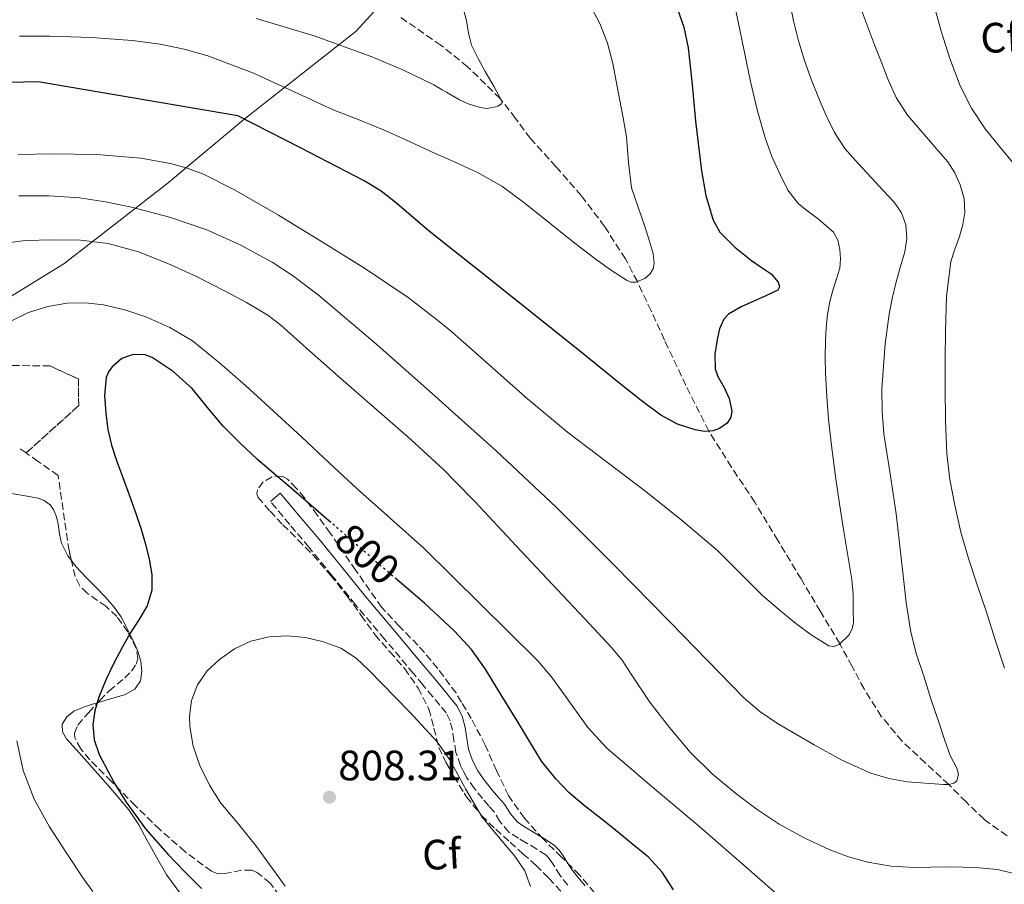
# Model space of a CAD drawing. Units: metres. Extents: x 617524 to 620971, y 4738688 to 4741059.
# Drawn here: x 619255 to 619488, y 4739468 to 4739672 of the extents above; entities that cross this region are included whole.
import ezdxf
from ezdxf.enums import TextEntityAlignment as Align

# ---------------------------------------------------------------- set-up
doc = ezdxf.new("R2010")
doc.units = ezdxf.units.M
doc.header["$MEASUREMENT"] = 0
doc.linetypes.add('DGN Style 3', pattern=[2.435890702152634, 1.739921930109024, -0.6959687720436097])
doc.linetypes.add('DGN Style 5', pattern=[1.217945351076317, 0.5219765790327072, -0.6959687720436097])
for name, color, linetype, lineweight in [('Barranco lineal', 142, 'DGN Style 3', 13), ('Camino', 7, 'DGN Style 3', 0), ('Cota de curva de nivel directora', 7, 'Continuous', 0), ('Cota de punto acotado terreno', 7, 'Continuous', 0), ('Curva de nivel directora', 30, 'Continuous', 30), ('Curva de nivel directora no vista', 30, 'DGN Style 5', 30), ('Curva de nivel intermedia', 30, 'Continuous', 0), ('Etiqueta de zona arbolada', 92, 'Continuous', 0), ('Linea de separación interior de zonas arboladas', 92, 'DGN Style 3', 0), ('Límite de municipio', 7, 'Continuous', 0), ('Línea de cambio de uso (parcela vista)', 92, 'Continuous', 0), ('Margen derecho', 7, 'Continuous', 0), ('Punto acotado terreno (símbolo)', 7, 'Continuous', 0), ('Zona arbolada', 92, 'DGN Style 3', 0)]:
    doc.layers.add(name, color=color, linetype=linetype, lineweight=lineweight)
doc.styles.add('Style-Arial', font='arial.ttf')

# ---------------------------------------------------------------- blocks, each defined once
blk = doc.blocks.new('5PATER')
at = {"layer": 'Punto acotado terreno (símbolo)', "linetype": 'Continuous', "lineweight": 0}
h = blk.add_hatch(color=51, dxfattribs=at)
edge = h.paths.add_edge_path()
edge.add_ellipse((0, 0), major_axis=(-0.1095731443231308, -0.1110710700762829), ratio=0.9994222409660317, start_angle=0, end_angle=360)

msp = doc.modelspace()

# ---------------------------------------------------------------- linework, layer by layer
at = {"layer": 'Barranco lineal', "color": 142, "linetype": 'DGN Style 3', "lineweight": 13}
msp.add_polyline3d([(619488.3499999996, 4739479.33, 788.2299999999959), (619482.9400000004, 4739483.199999999, 787.279999999999), (619478.6799999997, 4739487.279999999, 786.1000000000058), (619474.5899999999, 4739491.42, 785), (619469.0499999998, 4739496.52, 784.6699999999983), (619463.5599999996, 4739501.67, 784.4600000000065), (619458.6699999999, 4739507.49, 783.6300000000047), (619454.5899999999, 4739513.960000001, 782.5599999999977), (619451.7599999999, 4739519.289999999, 781.1900000000023), (619448.8799999999, 4739524.609999999, 780), (619444.2999999998, 4739532.26, 779.4799999999959), (619439.7199999997, 4739539.91, 779.0200000000042), (619434.2599999999, 4739548.980000001, 778.1499999999943), (619428.79, 4739558.039999999, 777.1699999999983), (619423.29, 4739566.33, 776.0899999999965), (619417.9299999997, 4739574.82, 775), (619412.5300000003, 4739585.550000001, 773.7599999999949), (619407.4699999997, 4739596.310000001, 772.529999999999), (619404.2999999998, 4739603.210000001, 771.2700000000042), (619401.0899999999, 4739610.109999999, 770), (619398.25, 4739615.449999999, 769.3699999999953), (619393.3300000001, 4739623.109999999, 768.5399999999936), (619387.8399999999, 4739630.4, 767.7899999999936), (619381.8600000005, 4739637.210000001, 767.2100000000065), (619375.8200000003, 4739643.91, 766.5099999999949), (619372.3200000003, 4739648.619999999, 765.7599999999949), (619368.7000000002, 4739653.300000001, 764.9799999999959), (619360.9800000006, 4739660.82, 763.7299999999959), (619354.7300000006, 4739665.84, 762.7899999999936), (619354.6699999999, 4739665.880000001, 762.7899999999936), (619344.7999999998, 4739672.74, 761.3899999999995)], dxfattribs=at)
at = {"layer": 'Camino', "color": 7, "linetype": 'DGN Style 3', "lineweight": 0}
msp.add_polyline3d([(619384.6499999987, 4739467.62, 802.0899999999965), (619382.8500000016, 4739469.940000001, 802.1199999999955), (619380.9999999986, 4739472.900000002, 802.4700000000014), (619380.2800000011, 4739473.980000001, 802.7200000000012), (619379.5100000021, 4739474.730000001, 802.8999999999943), (619377.3099999983, 4739476.160000001, 802.9799999999959), (619374.8500000017, 4739477.630000002, 803.1100000000006), (619372.9999999988, 4739478.74, 803.3800000000048), (619370.7399999968, 4739480.160000003, 803.6600000000037), (619368.6400000004, 4739482.700000001, 803.9900000000054), (619367.2600000012, 4739484.92, 804.2599999999949), (619365.9899999971, 4739486.369999999, 804.2899999999937), (619364.510000002, 4739488.070000002, 804.1799999999931), (619362.6400000011, 4739490.439999999, 804.0299999999991), (619360.8199999994, 4739493.020000001, 803.8999999999944), (619360.0599999971, 4739494.470000002, 803.9100000000036), (619359.3199999996, 4739495.87, 803.9199999999984), (619358.2399999977, 4739498.980000002, 803.929999999993), (619357.7699999984, 4739501.830000003, 803.8099999999977), (619357.4100000006, 4739504.260000002, 803.6600000000037), (619356.8399999985, 4739506.470000002, 803.4499999999972), (619355.9099999988, 4739508.310000001, 803.2599999999949), (619354.4099999989, 4739510.12, 803.2400000000054), (619352.699999999, 4739512.189999999, 803.2400000000054), (619350.4400000013, 4739514.920000001, 803), (619348.1900000006, 4739517.640000002, 802.7599999999949), (619341.3900000012, 4739525.730000001, 802.4799999999959), (619334.5499999992, 4739533.84, 802.0399999999936), (619329.0300000006, 4739540.67, 801.3399999999965), (619323.5299999998, 4739547.420000001, 800.6499999999944), (619318.9899999979, 4739552.800000001, 800.100000000006), (619314.4299999982, 4739558.200000001, 799.5399999999939)], dxfattribs=at)
at = {"layer": 'Curva de nivel directora', "color": 30, "linetype": 'Continuous', "lineweight": 30, "flags": 128}
for points, elevation in [([(619410.38, 4739674.850000001), (619412.0399999986, 4739670.130000002), (619413.0800000001, 4739665.240000002), (619414.0199999989, 4739656.62), (619414.8100000002, 4739647.99), (619416.2000000004, 4739636.230000001), (619417.2599999999, 4739630.390000001), (619418.9599999987, 4739624.61), (619420.55, 4739621.74), (619424.0799999994, 4739618.250000001), (619428.0099999988, 4739615.090000001), (619430.3200000002, 4739613.53), (619432.6499999991, 4739611.970000001), (619434.2999999986, 4739609.930000001), (619434.6499999998, 4739608.840000001), (619434.2400000006, 4739608.080000001), (619431.44, 4739606.770000001), (619428.5900000001, 4739605.510000001), (619425.5700000003, 4739604.109999999), (619422.5999999997, 4739602.439999999), (619421.4599999997, 4739601.240000002), (619420.4999999988, 4739598.930000001), (619419.9199999997, 4739596.440000001), (619419.3799999988, 4739592.940000001), (619419.4799999994, 4739589.490000002), (619420.0599999984, 4739587.689999999), (619421.5499999992, 4739585.09), (619422.7800000008, 4739582.480000001), (619423.3399999996, 4739579.570000002), (619423.1299999994, 4739578.08), (619422.2499999988, 4739576.690000001), (619420.4499999996, 4739575.390000002), (619419.01, 4739574.890000001), (619416.8199999996, 4739574.740000002), (619414.7099999995, 4739575.119999999), (619410.5700000002, 4739576.470000002), (619406.6499999994, 4739578.550000002), (619401.969999999, 4739582.039999999), (619397.4200000004, 4739585.62), (619387.0400000003, 4739594.060000002), (619364.0699999994, 4739612.380000002), (619356.159999999, 4739618.62), (619351.4999999986, 4739622.29), (619344.2900000003, 4739628.500000002), (619340.5899999987, 4739631.440000001), (619336.5900000001, 4739633.92), (619321.6700000003, 4739641.560000001), (619306.7500000005, 4739649.199999999), (619259.6399999994, 4739657.220000002), (619249.1299999995, 4739656.980000001)], 775.0000000000001), ([(619328.7300000011, 4739553.220000001), (619318.199999999, 4739562.310000001), (619314.8099999982, 4739565.210000004), (619311.4199999997, 4739568.12), (619307.28, 4739571.949999999), (619303.3099999982, 4739575.960000002), (619299.5899999988, 4739580.36), (619295.9299999998, 4739584.880000002), (619291.4799999995, 4739588.91), (619286.5099999985, 4739592.180000001), (619284.8399999988, 4739592.83), (619282.0599999983, 4739592.930000001), (619279.3899999994, 4739591.940000001), (619277.0400000003, 4739590.020000001), (619276.1999999998, 4739588.840000001), (619275.6900000002, 4739587.49), (619275.27, 4739583.25), (619275.5899999996, 4739579.03), (619276.0700000002, 4739575.220000002), (619276.9100000006, 4739571.480000001), (619278.2199999982, 4739567.650000001), (619279.5799999996, 4739563.86), (619281.0999999995, 4739559.75), (619282.6199999994, 4739555.640000002), (619283.8199999996, 4739551.910000001), (619284.9100000004, 4739548.130000002), (619285.7899999988, 4739544.57), (619286.4300000003, 4739540.980000001), (619286.4799999995, 4739537.270000001), (619285.3699999986, 4739533.600000001), (619283.339999999, 4739530.300000002), (619281.2899999993, 4739527.140000001), (619279.4099999996, 4739523.710000002), (619277.579999999, 4739520.240000002), (619275.6799999991, 4739516.240000002), (619273.9600000002, 4739512.050000001), (619272.9999999991, 4739508.79), (619272.5499999998, 4739505.52), (619272.8000000002, 4739501.99), (619274.0299999996, 4739498.45), (619277.5399999988, 4739491.830000003), (619280.3599999995, 4739487.27), (619284.9799999996, 4739480.920000002), (619290.1999999988, 4739474.960000004), (619294.1699999986, 4739470.87), (619298.2000000008, 4739466.84)], 800.0000000000001), ([(619409.5799999998, 4739466.560000001), (619406.9699999992, 4739470.720000001), (619403.699999999, 4739474.24), (619399.9999999999, 4739477.27), (619396.2800000005, 4739480.28), (619392.4200000004, 4739483.369999999), (619388.5499999991, 4739486.470000002), (619385.0099999985, 4739489.410000001), (619381.8300000001, 4739492.710000002), (619380.1400000004, 4739494.830000001), (619378.4599999995, 4739496.95), (619373.2999999984, 4739505.400000001), (619368.1399999995, 4739513.859999999), (619365.2099999993, 4739518.66), (619361.9100000003, 4739523.24), (619359.0599999981, 4739526.340000001), (619357.6799999989, 4739527.840000001), (619350.8100000002, 4739534.180000001), (619344.2900000003, 4739539.78)], 800.0000000000001)]:
    msp.add_lwpolyline(points, dxfattribs=dict(at, elevation=elevation))
at = {"layer": 'Curva de nivel directora no vista', "color": 30, "linetype": 'DGN Style 5', "lineweight": 30, "elevation": 800.0000000000005, "flags": 128}
msp.add_lwpolyline([(619344.2900000003, 4739539.78), (619343.7200000002, 4739540.260000002), (619330.9699999986, 4739551.29), (619328.7300000011, 4739553.220000001)], dxfattribs=at)
at = {"layer": 'Curva de nivel intermedia', "color": 30, "linetype": 'Continuous', "lineweight": 0, "flags": 128}
for points, elevation in [([(619462.5900000016, 4739713.350000001), (619464.7300000007, 4739707.16), (619465.5199999998, 4739701.500000001), (619466.2500000006, 4739695.84), (619467.6699999999, 4739689.100000001), (619469.2300000001, 4739682.369999999), (619470.9600000001, 4739675.789999999), (619472.7999999997, 4739669.24), (619474.8400000005, 4739662.720000001), (619477.260000001, 4739656.32), (619479.9299999999, 4739651.07), (619483.2000000001, 4739646.159999999), (619486.5700000006, 4739641.970000001), (619490.0100000006, 4739637.829999999)], 795), ([(619423.1500000019, 4739679.819999999), (619424.7800000013, 4739671.779999999), (619426.2800000011, 4739664.550000001), (619427.7899999998, 4739657.329999999), (619429.3800000013, 4739650.659999999), (619431.2300000021, 4739644.039999999), (619432.8200000012, 4739639.640000001), (619434.7600000014, 4739635.359999999), (619436.620000001, 4739631.680000001), (619439.12, 4739628.449999998), (619441.4300000012, 4739626.62), (619443.8000000004, 4739624.880000001), (619447.4000000014, 4739621.779999998), (619448.4400000006, 4739619.850000001), (619448.860000001, 4739617.699999999), (619449.070000001, 4739615.449999998), (619448.860000001, 4739613.24), (619448.0800000008, 4739610.789999999), (619447.2900000018, 4739608.340000001), (619446.5300000019, 4739605.37), (619445.9300000005, 4739602.359999999), (619445.6199999999, 4739599.239999998), (619445.5000000015, 4739596.119999998), (619445.4400000012, 4739592.289999999), (619445.5000000015, 4739588.470000001), (619445.7699999998, 4739582.989999999), (619446.2200000011, 4739577.52), (619446.9600000011, 4739570.800000001), (619447.8500000006, 4739564.100000001), (619448.8300000018, 4739557.619999999), (619449.8300000011, 4739551.140000001), (619450.7600000009, 4739545.46), (619451.6900000006, 4739539.779999998), (619451.9900000001, 4739536.210000001), (619452.0400000016, 4739532.63), (619452.0900000008, 4739529.609999998), (619451.8000000002, 4739528.12), (619451, 4739526.630000001), (619448.7000000001, 4739524.439999999), (619447.4500000004, 4739523.949999999), (619446.2700000004, 4739524.13), (619442.3400000009, 4739526.539999999), (619438.4900000019, 4739529.439999999), (619434.4400000017, 4739532.720000001), (619430.5400000013, 4739536.100000001), (619425.2999999998, 4739541.399999999), (619420.0100000014, 4739546.640000001), (619411.8399999996, 4739553.560000001), (619403.4800000022, 4739560.239999999), (619394.0200000008, 4739567.42), (619384.5500000003, 4739574.599999998), (619375.1, 4739582.449999998), (619361.3200000002, 4739594.730000001), (619356.7900000016, 4739598.600000001), (619354.3000000016, 4739600.720000001), (619347.0000000015, 4739606.36), (619336.8700000016, 4739613.15), (619326.5100000015, 4739619.59), (619316.3200000013, 4739625.769999998), (619306.0000000015, 4739631.779999998), (619298.6600000013, 4739635.429999999), (619294.8200000012, 4739636.859999999), (619290.8300000014, 4739637.99), (619283.8799999999, 4739639.26), (619273.4400000017, 4739640.109999999), (619262.99, 4739640.23), (619254.9099999998, 4739640.06)], 780.0000000000001), ([(619437.000000001, 4739676.359999999), (619437.9600000001, 4739671.640000001), (619439.1300000012, 4739666.96), (619440.5700000006, 4739662.279999999), (619442.1900000012, 4739657.67), (619443.8300000017, 4739653.550000002), (619445.610000001, 4739649.49), (619447.5800000001, 4739645.319999999), (619450.0800000012, 4739641.48), (619453.1700000003, 4739637.970000001), (619456.350000001, 4739634.55), (619459.0399999999, 4739631.710000002), (619461.74, 4739628.849999998), (619463.440000001, 4739626.329999999), (619464.4400000002, 4739623.460000002), (619464.7100000005, 4739620.29), (619464.2500000001, 4739617.140000001), (619463.1500000004, 4739613.430000001), (619462.0799999997, 4739609.720000001), (619461.2500000005, 4739606.099999999), (619460.5599999998, 4739602.449999998), (619459.5700000019, 4739595.400000001), (619458.8299999998, 4739584.759999999), (619458.8900000001, 4739579.46), (619459.2900000003, 4739574.180000001), (619460.740000001, 4739564.739999998), (619462.2000000004, 4739555.279999999), (619462.9699999995, 4739548.38), (619463.7400000005, 4739541.48), (619464.5400000007, 4739534.4), (619465.6100000013, 4739527.349999999), (619466.9800000016, 4739522.099999998), (619468.6700000013, 4739516.949999998), (619470.4800000018, 4739511.4), (619472.3100000002, 4739505.859999999), (619473.62, 4739502.04), (619474.940000001, 4739498.230000001), (619476.4699999999, 4739495.249999999), (619476.9000000012, 4739493.749999999), (619476.4699999999, 4739492.29), (619475.8300000007, 4739491.720000001), (619474.6100000001, 4739491.42), (619473.3400000005, 4739491.430000001), (619464.7400000019, 4739492.010000001), (619460.4500000003, 4739492.789999999), (619456.2300000002, 4739494.119999998), (619449.3500000003, 4739497.189999999), (619442.8200000015, 4739500.759999999), (619434.14, 4739505.83), (619430.0099999993, 4739508.619999997), (619426.2499999999, 4739511.859999998), (619417.5199999993, 4739520.789999999), (619408.8300000011, 4739529.73), (619395.410000001, 4739543.359999999), (619381.9100000005, 4739556.9), (619367.7700000008, 4739570.13), (619357.3900000006, 4739579.41), (619353.3200000003, 4739583.039999999), (619339.6600000011, 4739595.140000001), (619325.7100000014, 4739606.960000001), (619319.6300000016, 4739611.57), (619314.8399999995, 4739614.680000001), (619307.3100000013, 4739618.800000001), (619299.4200000011, 4739622.319999999), (619290.6300000001, 4739625.34), (619281.6400000004, 4739627.640000002), (619275.5200000004, 4739628.910000001), (619269.3600000002, 4739629.859999998), (619262.1900000019, 4739630.369999998), (619255.0199999993, 4739630.34)], 785), ([(619390.1200000005, 4739675.019999998), (619392.1900000002, 4739671.029999998), (619394.0200000008, 4739666.399999999), (619395.2800000013, 4739661.600000001), (619396.0900000005, 4739657.409999999), (619396.8799999995, 4739653.199999998), (619397.6900000009, 4739648.730000001), (619398.4800000021, 4739644.26), (619398.9699999995, 4739638.220000001), (619399.7200000006, 4739632.230000001), (619401.2300000014, 4739627.63), (619402.8600000008, 4739623.079999999), (619403.8700000012, 4739619.91), (619404.8099999999, 4739616.74), (619405.0800000004, 4739614.349999999), (619404.7800000008, 4739613.140000001), (619404.0800000012, 4739611.960000001), (619402.8400000008, 4739610.810000001), (619400.7000000017, 4739609.949999999), (619399.6500000011, 4739609.970000001), (619398.7000000011, 4739610.32), (619394.9800000018, 4739612.679999999), (619391.3600000008, 4739615.279999998), (619387.730000001, 4739618.09), (619384.120000001, 4739620.899999999), (619379.2100000004, 4739624.829999999), (619374.2999999997, 4739628.77), (619369.0899999995, 4739632.599999999), (619363.5000000015, 4739635.8), (619358.3600000006, 4739638.12), (619355.5100000007, 4739639.390000001), (619353.2100000008, 4739640.42), (619347.4599999997, 4739643.07), (619341.7100000008, 4739645.699999999), (619335.5199999993, 4739648.210000002), (619329.2899999998, 4739650.63), (619319.890000001, 4739654.949999998), (619310.4800000008, 4739659.329999999), (619299.6500000014, 4739663.390000001), (619294.0900000002, 4739664.96), (619288.4100000006, 4739666.130000001), (619281.9100000008, 4739667.019999999), (619272.1299999997, 4739667.720000001), (619262.3500000007, 4739668), (619255.1800000002, 4739668.029999998)], 770), ([(619453.2599999999, 4739676.050000001), (619455.1399999995, 4739670.99), (619457.0999999997, 4739665.970000001), (619458.6300000009, 4739662.060000001), (619460.1700000009, 4739658.149999999), (619462.1900000015, 4739653.569999999), (619464.8899999994, 4739649.4), (619467.3600000015, 4739646.499999999), (619469.8400000003, 4739643.619999998), (619472.1100000013, 4739640.989999999), (619474.3799999999, 4739638.359999998), (619476.0300000019, 4739635.8), (619477.260000001, 4739632.919999998), (619478.2300000011, 4739629.65), (619478.4099999999, 4739626.390000001), (619477.9100000015, 4739623.54), (619477.1500000015, 4739620.71), (619476.0300000019, 4739617.779999999), (619475.0800000018, 4739614.82), (619474.0900000016, 4739606.619999999), (619473.7899999998, 4739598.390000001), (619473.7300000017, 4739591.710000001), (619473.7400000007, 4739585.029999999), (619473.8300000001, 4739577.249999999), (619474.1100000017, 4739569.48), (619474.8200000003, 4739563.38), (619476.0300000019, 4739557.350000001), (619477.4800000002, 4739550.999999999), (619479.2400000015, 4739544.74), (619481.3100000012, 4739538.529999999)], 790.0000000000001), ([(619360.1700000011, 4739673.679999999), (619360.7000000009, 4739671.720000002), (619361.1800000014, 4739668.750000001), (619361.9300000002, 4739665.880000001), (619363.5199999994, 4739662.77), (619365.16, 4739659.699999998), (619367.2600000012, 4739656.089999998), (619369.1200000008, 4739652.499999999), (619369.0300000014, 4739652.019999998), (619368.1500000008, 4739651.49), (619367.0700000012, 4739651.16), (619365.3900000004, 4739650.970000001), (619363.7400000007, 4739651.24), (619361.3800000004, 4739652.009999999), (619359.1000000006, 4739653.009999998), (619356.0499999995, 4739654.79), (619355.0000000012, 4739655.38), (619352.9900000017, 4739656.529999998), (619345.6900000017, 4739660.039999999), (619338.2400000017, 4739663.240000002), (619324.7900000005, 4739668.08), (619311.0799999998, 4739672.210000001)], 765.0000000000001), ([(619490.3100000002, 4739470.350000001), (619486.0900000001, 4739471.34), (619481.7699999994, 4739471.779999999), (619477.9900000021, 4739471.909999999), (619474.2200000013, 4739471.949999999), (619470.3800000012, 4739471.9), (619466.5400000013, 4739471.84), (619461.0000000001, 4739472.17), (619455.5000000016, 4739473.060000001), (619450.9500000008, 4739474.300000001), (619446.5499999997, 4739475.990000002), (619440.440000001, 4739478.800000001), (619434.5500000013, 4739482.050000001), (619429.3299999998, 4739485.49), (619424.3400000011, 4739489.25), (619418.7500000007, 4739493.91), (619413.5600000008, 4739499.009999999), (619408.6400000011, 4739504.84), (619404.0099999999, 4739510.869999998), (619399.6500000011, 4739517.46), (619397.4500000017, 4739520.730000001), (619394.9700000007, 4739523.779999999), (619388.5800000003, 4739530.59), (619382.1900000023, 4739537.38), (619372.5000000005, 4739547.77), (619362.7900000007, 4739558.149999999), (619357.9000000001, 4739563.08), (619355.35, 4739565.65), (619347.5600000003, 4739572.800000001), (619339.0300000008, 4739580.289999999), (619330.4700000001, 4739587.75), (619323.7000000019, 4739593.779999998), (619316.8900000014, 4739599.8), (619313.8100000012, 4739602.149999999), (619308.8100000012, 4739605.16), (619303.63, 4739607.909999999), (619296.9900000015, 4739611.269999999), (619290.200000001, 4739614.369999998), (619283.3099999999, 4739617.09), (619276.1399999995, 4739619.08), (619269.5999999995, 4739619.869999999), (619263.0500000003, 4739619.970000001), (619256.5300000003, 4739619.8), (619250.0100000004, 4739618.929999999)], 790.0000000000001), ([(619342.7800000014, 4739554.2), (619334.9100000013, 4739561.199999998), (619328.2999999997, 4739567.3), (619321.7500000006, 4739573.46), (619315.1700000003, 4739579.509999999), (619308.5700000019, 4739585.539999999), (619302.4200000007, 4739590.929999999), (619296.0100000004, 4739596.08), (619290.7300000008, 4739599.289999999), (619284.9999999999, 4739601.76), (619280.0900000012, 4739603.45), (619275.0700000012, 4739604.63), (619270.7700000006, 4739605.100000001), (619266.4600000011, 4739604.980000001), (619261.8600000012, 4739604.220000001), (619257.3400000016, 4739602.769999998), (619253.3300000017, 4739600.810000001)], 795), ([(619492.2500000002, 4739436.100000001), (619480.0900000008, 4739439.03), (619469.3700000009, 4739440.939999999), (619464.0100000009, 4739441.980000001), (619458.7600000005, 4739443.569999999), (619456.7100000009, 4739444.949999998), (619454.9200000004, 4739446.720000001), (619451.9000000008, 4739449.52), (619448.8699999999, 4739452.309999999), (619442.9600000001, 4739457.649999999), (619437.0200000012, 4739462.96), (619426.2200000007, 4739472.41), (619415.3800000001, 4739481.809999999), (619404.6, 4739490.869999998), (619393.8799999999, 4739500.019999999), (619389.4100000019, 4739504.829999999), (619383.6000000003, 4739512.869999999), (619380.6900000002, 4739516.890000001), (619377.5099999994, 4739520.679999999), (619350.6500000015, 4739547.199999999), (619342.7800000014, 4739554.2)], 795), ([(619481.3100000012, 4739538.529999999), (619483.3899999999, 4739532.319999999), (619485.5600000003, 4739525.59), (619487.7400000019, 4739518.849999998)], 790.0000000000001), ([(619317.9199999995, 4739467.400000001), (619311.1800000004, 4739476.8), (619306.9900000017, 4739481.939999999), (619302.7100000014, 4739487.039999999), (619300.0300000013, 4739491.279999999), (619297.8000000007, 4739495.890000001), (619296.2300000016, 4739500.459999999), (619295.4, 4739505.06), (619295.2999999995, 4739507.509999999), (619295.8200000003, 4739511.230000001), (619297.2300000007, 4739514.92), (619299.5000000016, 4739518.23), (619302.4100000019, 4739520.929999999), (619305.9500000002, 4739523.430000001), (619309.8500000006, 4739525.240000002), (619314.1599999999, 4739526.24), (619318.4699999995, 4739526.470000001), (619322.7200000007, 4739526.099999999), (619326.9699999997, 4739525.109999999), (619331.0600000002, 4739523.56), (619334.6699999999, 4739521.24), (619337.7400000012, 4739518.350000001), (619340.7000000004, 4739515.359999999), (619347.3600000013, 4739508.509999998), (619353.8000000009, 4739501.460000001), (619356.8099999994, 4739497.25), (619360.1700000011, 4739491.009999999), (619360.5100000009, 4739490.37), (619364.4200000003, 4739483.67), (619368.2500000013, 4739479.119999998), (619372.1800000007, 4739474.520000001), (619374.4800000008, 4739471.02), (619375.850000001, 4739467.300000001)], 805.0000000000001), ([(619254.6000000013, 4739501.720000001), (619256.0800000011, 4739494.699999999), (619258.6300000013, 4739487.96), (619262.2900000003, 4739481.4), (619266.3800000007, 4739475.159999999), (619270.3900000006, 4739469.050000001), (619272.5300000019, 4739466.119999998)], 795)]:
    msp.add_lwpolyline(points, dxfattribs=dict(at, elevation=elevation))
at = {"layer": 'Linea de separación interior de zonas arboladas', "color": 92, "linetype": 'DGN Style 3', "lineweight": 0}
msp.add_polyline3d([(618996.2300000006, 4739560.76, 761.9900000000052), (619050.0599999996, 4739578.600000001, 769.8999999999943), (619105.3799999999, 4739588.33, 777.2899999999936), (619147.9800000006, 4739590.34, 786.6000000000058), (619180.3600000005, 4739590.34, 791.9400000000023), (619220.6200000001, 4739590.41, 794.2200000000012), (619246.1200000001, 4739590.41, 794.9199999999983), (619262.4400000004, 4739590.180000001, 795.7200000000012), (619269.0999999996, 4739587.109999999, 795.6900000000023), (619269.1900000004, 4739580.84, 795.8800000000047), (619256.7800000003, 4739569.65, 796.6399999999995)], dxfattribs=at)
at = {"layer": 'Límite de municipio', "color": 7, "linetype": 'Continuous', "lineweight": 0}
msp.add_polyline3d([(619359.1799999997, 4739696, 767.6700000000002), (619334.6799999997, 4739669.199999999, 763.13), (619308.1999999993, 4739648.350000001, 775.0300000000001), (619289.8900000006, 4739633.08, 782.0300000000001), (619265.6600000003, 4739614.290000001, 791.89), (619248.0399999992, 4739603.480000001, 793.61)], dxfattribs=at)
at = {"layer": 'Línea de cambio de uso (parcela vista)', "color": 92, "linetype": 'Continuous', "lineweight": 0, "extrusion": (-0.04734014859142911, 0.06217944290518163, 0.9969416368129796), "elevation": 266180.2840637868, "flags": 128}
msp.add_lwpolyline([(-3363755.675117451, -3385421.430839895), (-3363755.675117451, -3385420.030962157)], dxfattribs=at)
at = {"layer": 'Línea de cambio de uso (parcela vista)', "color": 92, "linetype": 'Continuous', "lineweight": 0}
for points in [[(619251.54, 4739560.439999999, 794.25), (619256.5, 4739559.539999999, 794.570000000007), (619259.5899999999, 4739558.980000001, 794.8699999999953), (619261.0599999996, 4739558.42, 795.0399999999936), (619262.4400000004, 4739557.4, 795.1900000000023), (619263.25, 4739556.33, 795.25), (619263.9100000003, 4739554.609999999, 795.2400000000052), (619264.3300000001, 4739552.84, 795.3000000000029), (619264.6399999997, 4739550.600000001, 795.8300000000019), (619265.0899999999, 4739548.390000001, 796.3899999999995), (619266.5999999996, 4739545.41, 796.6000000000058)], [(619267.4453999996, 4739544.2996, 796.709400000007), (619268.6100000005, 4739542.77, 796.8600000000006), (619270.9000000004, 4739540.380000001, 797.3999999999943), (619273.1900000004, 4739538.01, 797.9600000000065), (619275.4000000004, 4739535.67, 798.3699999999953), (619277.5899999999, 4739533.300000001, 798.7899999999936), (619279.1100000005, 4739531.09, 799.570000000007), (619280.3600000005, 4739528.710000001, 800.3399999999965), (619281.8200000003, 4739525.850000001, 800.7400000000052), (619283.1699999999, 4739522.850000001, 801), (619283.8799999999, 4739520.480000001, 801.1300000000047), (619284.1200000001, 4739518.07, 801.2400000000052), (619283.79, 4739515.880000001, 801.3300000000019), (619282.4699999997, 4739513.939999999, 801.2400000000052), (619280.0300000003, 4739512.57, 800.8000000000029), (619277.4900000002, 4739511.83, 800.3099999999977), (619275.0899999999, 4739511.119999999, 799.9400000000023), (619273.6372999996, 4739510.690199999, 799.7100000000065)], [(619273.6372999996, 4739510.690199999, 799.7100000000065), (619272.6900000004, 4739510.41, 799.5599999999977), (619270.3499999996, 4739509.640000001, 799.1900000000023), (619268.04, 4739508.710000001, 798.820000000007), (619266.3399999999, 4739507.4, 798.779999999999), (619265.2999999998, 4739505.619999999, 798.820000000007), (619265.3899999997, 4739503.83, 798.6600000000036), (619266.3300000001, 4739502.15, 798.5200000000042), (619269.3300000001, 4739498.789999999, 798.4600000000065), (619272.3300000001, 4739495.449999999, 798.3899999999995), (619276.7599999999, 4739490.5, 798), (619281.04, 4739485.430000001, 797.6399999999995), (619283.3399999999, 4739481.9, 797.6300000000047), (619285.3600000005, 4739478.199999999, 797.6100000000006), (619286.29, 4739476.52, 797.5099999999949), (619287.2199999997, 4739474.84, 797.4199999999983), (619289.9900000002, 4739470, 797.2700000000042), (619293.3300000001, 4739465.560000001, 797.179999999993)]]:
    msp.add_polyline3d(points, dxfattribs=at)
at = {"layer": 'Margen derecho', "color": 7, "linetype": 'Continuous', "lineweight": 0}
msp.add_polyline3d([(619314.4299999982, 4739558.200000001, 799.5399999999939), (619316.7600000016, 4739560.17, 799.5399999999939), (619321.3199999993, 4739554.77, 800.100000000006), (619325.879999999, 4739549.369999999, 800.6499999999944), (619331.3999999977, 4739542.59, 801.3399999999965), (619336.8999999985, 4739535.779999999, 802.0399999999936), (619343.719999998, 4739527.690000001, 802.4799999999959), (619350.5300000008, 4739519.59, 802.7599999999949), (619352.7899999984, 4739516.860000002, 803), (619355.0500000003, 4739514.130000002, 803.2400000000054), (619356.7600000004, 4739512.070000002, 803.2400000000054), (619358.4699999979, 4739509.99, 803.2599999999949), (619359.6399999993, 4739507.680000002, 803.4400000000023), (619359.6999999996, 4739507.560000001, 803.4499999999972), (619360.4100000003, 4739504.869999999, 803.6600000000037), (619360.7899999982, 4739502.300000001, 803.8099999999977), (619361.2100000004, 4739499.730000001, 803.929999999993), (619362.1200000002, 4739497.090000001, 803.9199999999984), (619363.4300000002, 4739494.61, 803.8999999999944), (619365.0799999974, 4739492.260000001, 804.0299999999991), (619366.8500000021, 4739490.020000001, 804.1799999999931), (619368.2800000004, 4739488.380000001, 804.2899999999937), (619369.7199999976, 4739486.74, 804.2599999999949), (619371.1200000013, 4739484.480000001, 803.9900000000054), (619372.7699999987, 4739482.480000001, 803.6600000000037), (619374.5900000003, 4739481.34, 803.3800000000048), (619376.4200000009, 4739480.24, 803.1100000000006), (619378.920000002, 4739478.74, 802.9799999999959), (619381.4099999998, 4739477.119999999, 802.8999999999943), (619382.629999998, 4739475.95, 802.7200000000012), (619383.5599999978, 4739474.560000001, 802.4700000000014), (619385.3500000006, 4739471.680000002, 802.1199999999955), (619387.0100000012, 4739469.550000002, 802.0899999999965), (619388.769999998, 4739467.49, 802.070000000007)], dxfattribs=at)
at = {"layer": 'Zona arbolada', "color": 92, "linetype": 'DGN Style 3', "lineweight": 0}
for points in [[(619246.1200000001, 4739590.41, 794.9199999999983), (619262.4400000004, 4739590.180000001, 795.7200000000012), (619269.0999999996, 4739587.109999999, 795.6900000000023), (619269.1900000004, 4739580.84, 795.8800000000047), (619256.7800000003, 4739569.65, 796.6399999999995), (619254.8700000001, 4739571, 796.3899999999995)], [(619316.5599999996, 4739465.109999999, 804.8300000000019), (619314.3600000005, 4739468.16, 804.0800000000019), (619311.3200000003, 4739470.65, 803.5599999999977), (619310.0499999998, 4739471.17, 803.5), (619307.6100000005, 4739471.17, 803.4100000000036), (619303.8300000001, 4739470.4, 803.3300000000019), (619302.0700000003, 4739470.34, 803.3099999999977), (619300.5, 4739470.930000001, 803.3000000000029), (619294.25, 4739475.600000001, 803.4100000000036), (619288.3399999999, 4739480.76, 803.5), (619282.5700000003, 4739486.380000001, 803.3099999999977), (619276.8899999997, 4739492.15, 802.8899999999995), (619271.8200000003, 4739497.220000001, 801.929999999993), (619269.6600000003, 4739499.82, 801.4100000000036), (619268.2800000003, 4739502.449999999, 801.1900000000023), (619268.1799999997, 4739503.51, 801.1999999999972), (619268.9600000001, 4739505.42, 801.2299999999959), (619271.4699999997, 4739508.359999999, 801.2899999999936), (619274.1299999999, 4739511.220000001, 801.3500000000058), (619276.3600000005, 4739513.49, 801.4100000000036), (619280.0499999998, 4739516.57, 801.5200000000042), (619281.6299999999, 4739518.130000001, 801.570000000007), (619282.7699999996, 4739519.83, 801.6100000000006), (619283.1200000001, 4739521.09, 801.5599999999977), (619282.7699999996, 4739523.529999999, 801.2299999999959), (619280.7699999996, 4739527.41, 800.4700000000012), (619278.1699999999, 4739531.029999999, 799.9400000000023), (619275.6100000005, 4739533.460000001, 799.8899999999995), (619271.2100000001, 4739536.539999999, 800.0399999999936), (619269.4299999997, 4739538.289999999, 800.029999999999), (619268.3700000001, 4739540.470000001, 799.8800000000047), (619266.8899999997, 4739546.600000001, 799.2400000000052), (619264.3099999996, 4739564.34, 797.6399999999995), (619259.5899999999, 4739567.67, 797.0200000000042), (619256.7800000003, 4739569.65, 796.6399999999995), (619269.1900000004, 4739580.84, 795.8800000000047), (619269.0999999996, 4739587.109999999, 795.6900000000023), (619262.4400000004, 4739590.180000001, 795.7200000000012), (619246.1200000001, 4739590.41, 794.9199999999983)], [(619256.7800000003, 4739569.65, 796.6399999999995), (619254.8700000001, 4739571, 796.3899999999995)], [(619267.4453999996, 4739544.2996, 799.4802000000054), (619266.8899999997, 4739546.600000001, 799.2400000000052), (619264.3099999996, 4739564.34, 797.6399999999995), (619259.5899999999, 4739567.67, 797.0200000000042), (619256.7800000003, 4739569.65, 796.6399999999995)], [(619390.9699999997, 4739465.869999999, 802.8899999999995), (619387.4800000006, 4739470.039999999, 802.9499999999972), (619383.1399999997, 4739474.279999999, 803.25), (619378.7999999998, 4739478.550000001, 803.6900000000023), (619374.4199999999, 4739483.439999999, 804.2299999999959), (619370.6399999997, 4739488.789999999, 804.6499999999943), (619367.8200000003, 4739494.730000001, 804.5899999999965), (619365.1399999997, 4739500.720000001, 804.3300000000019), (619361.8700000001, 4739506.960000001, 804.070000000007), (619359.54, 4739510.859999999, 803.8899999999995), (619358.2599999999, 4739513.01, 803.779999999999), (619353.9500000002, 4739518.82, 803.2700000000042), (619349.2699999996, 4739524.310000001, 802.7299999999959), (619344.9000000004, 4739528.680000001, 802.6600000000036), (619340.7300000006, 4739533.210000001, 802.6600000000036), (619334.5999999996, 4739541.949999999, 801.6300000000047), (619328.5700000003, 4739550.74, 800.7400000000052), (619325.54, 4739554.91, 801), (619322.4900000002, 4739559.060000001, 801.2899999999936), (619320.5599999996, 4739561.369999999, 801.2899999999936), (619318.4500000002, 4739563.480000001, 801.2599999999949), (619317.2100000001, 4739564.140000001, 801.2100000000065), (619314.8799999999, 4739564.039999999, 801.1199999999953), (619312.7300000006, 4739562.84, 801.0599999999977), (619311.4100000003, 4739560.980000001, 801.0800000000019), (619311.2000000002, 4739560, 801.1000000000058), (619311.5099999999, 4739559.16, 801.1300000000047), (619314.3700000001, 4739555.9, 801.320000000007), (619317.3700000001, 4739552.730000001, 801.6100000000006), (619320.9500000002, 4739549.17, 802.3800000000047), (619324.5, 4739545.560000001, 803.179999999993), (619328.6500000004, 4739540.800000001, 803.2299999999959), (619332.5999999996, 4739535.859999999, 803.3699999999953), (619335.8899999997, 4739531.310000001, 804.0399999999936), (619339.1600000003, 4739526.74, 804.7100000000065), (619342.6299999999, 4739522.730000001, 805.3399999999965), (619346.1699999999, 4739518.74, 805.929999999993), (619349.3099999996, 4739514.17, 806.0899999999965), (619351.8600000005, 4739509.24, 806.0899999999965), (619353.0499999998, 4739504.699999999, 806.3300000000019), (619354.2000000002, 4739500.180000001, 806.6300000000047), (619355.8499999996, 4739496.699999999, 807.0599999999977), (619357.75, 4739493.33, 807.429999999993), (619360.2199999997, 4739489.34, 807.2700000000042), (619360.7300000006, 4739488.52, 807.2400000000052), (619364.2800000003, 4739484.08, 806.8600000000006), (619367.6500000004, 4739480.859999999, 806.9799999999959), (619371.0300000003, 4739477.779999999, 807.0200000000042), (619374.0700000003, 4739475.08, 806.179999999993), (619377.1100000005, 4739472.34, 805.2899999999936), (619380.1500000004, 4739469.310000001, 804.9199999999983), (619383.0899999999, 4739466.16, 804.5500000000029)], [(619390.9699999997, 4739465.869999999, 802.8899999999995), (619387.4800000006, 4739470.039999999, 802.9499999999972), (619383.1399999997, 4739474.279999999, 803.25), (619378.7999999998, 4739478.550000001, 803.6900000000023), (619374.4199999999, 4739483.439999999, 804.2299999999959), (619370.6399999997, 4739488.789999999, 804.6499999999943), (619367.8200000003, 4739494.730000001, 804.5899999999965), (619365.1399999997, 4739500.720000001, 804.3300000000019), (619361.8700000001, 4739506.960000001, 804.070000000007), (619359.54, 4739510.859999999, 803.8899999999995), (619358.2599999999, 4739513.01, 803.779999999999), (619353.9500000002, 4739518.82, 803.2700000000042), (619349.2699999996, 4739524.310000001, 802.7299999999959), (619344.9000000004, 4739528.680000001, 802.6600000000036), (619340.7300000006, 4739533.210000001, 802.6600000000036), (619334.5999999996, 4739541.949999999, 801.6300000000047), (619328.5700000003, 4739550.74, 800.7400000000052), (619325.54, 4739554.91, 801), (619322.4900000002, 4739559.060000001, 801.2899999999936), (619320.5599999996, 4739561.369999999, 801.2899999999936), (619318.4500000002, 4739563.480000001, 801.2599999999949), (619317.2100000001, 4739564.140000001, 801.2100000000065), (619314.8799999999, 4739564.039999999, 801.1199999999953), (619312.7300000006, 4739562.84, 801.0599999999977), (619311.4100000003, 4739560.980000001, 801.0800000000019), (619311.2000000002, 4739560, 801.1000000000058), (619311.5099999999, 4739559.16, 801.1300000000047), (619314.3700000001, 4739555.9, 801.320000000007), (619317.3700000001, 4739552.730000001, 801.6100000000006), (619320.9500000002, 4739549.17, 802.3800000000047), (619324.5, 4739545.560000001, 803.179999999993), (619328.6500000004, 4739540.800000001, 803.2299999999959), (619332.5999999996, 4739535.859999999, 803.3699999999953), (619335.8899999997, 4739531.310000001, 804.0399999999936), (619339.1600000003, 4739526.74, 804.7100000000065), (619342.6299999999, 4739522.730000001, 805.3399999999965), (619346.1699999999, 4739518.74, 805.929999999993), (619349.3099999996, 4739514.17, 806.0899999999965), (619351.8600000005, 4739509.24, 806.0899999999965), (619353.0499999998, 4739504.699999999, 806.3300000000019), (619354.2000000002, 4739500.180000001, 806.6300000000047), (619355.8499999996, 4739496.699999999, 807.0599999999977), (619357.75, 4739493.33, 807.429999999993), (619360.2199999997, 4739489.34, 807.2700000000042), (619360.7300000006, 4739488.52, 807.2400000000052), (619364.2800000003, 4739484.08, 806.8600000000006), (619367.6500000004, 4739480.859999999, 806.9799999999959), (619371.0300000003, 4739477.779999999, 807.0200000000042), (619374.0700000003, 4739475.08, 806.179999999993), (619377.1100000005, 4739472.34, 805.2899999999936), (619380.1500000004, 4739469.310000001, 804.9199999999983), (619383.0899999999, 4739466.16, 804.5500000000029)], [(619280.7699999996, 4739527.41, 800.4700000000012), (619278.1699999999, 4739531.029999999, 799.9400000000023), (619275.6100000005, 4739533.460000001, 799.8899999999995), (619271.2100000001, 4739536.539999999, 800.0399999999936), (619269.4299999997, 4739538.289999999, 800.029999999999), (619268.3700000001, 4739540.470000001, 799.8800000000047), (619267.4453999996, 4739544.2996, 799.4802000000054)], [(619273.6372999996, 4739510.690199999, 801.3389000000025), (619274.1299999999, 4739511.220000001, 801.3500000000058), (619276.3600000005, 4739513.49, 801.4100000000036), (619280.0499999998, 4739516.57, 801.5200000000042), (619281.6299999999, 4739518.130000001, 801.570000000007), (619282.7699999996, 4739519.83, 801.6100000000006), (619283.1200000001, 4739521.09, 801.5599999999977), (619282.7699999996, 4739523.529999999, 801.2299999999959), (619280.7699999996, 4739527.41, 800.4700000000012)], [(619316.5599999996, 4739465.109999999, 804.8300000000019), (619314.3600000005, 4739468.16, 804.0800000000019), (619311.3200000003, 4739470.65, 803.5599999999977), (619310.0499999998, 4739471.17, 803.5), (619307.6100000005, 4739471.17, 803.4100000000036), (619303.8300000001, 4739470.4, 803.3300000000019), (619302.0700000003, 4739470.34, 803.3099999999977), (619300.5, 4739470.930000001, 803.3000000000029), (619294.25, 4739475.600000001, 803.4100000000036), (619288.3399999999, 4739480.76, 803.5), (619282.5700000003, 4739486.380000001, 803.3099999999977), (619276.8899999997, 4739492.15, 802.8899999999995), (619271.8200000003, 4739497.220000001, 801.929999999993), (619269.6600000003, 4739499.82, 801.4100000000036), (619268.2800000003, 4739502.449999999, 801.1900000000023), (619268.1799999997, 4739503.51, 801.1999999999972), (619268.9600000001, 4739505.42, 801.2299999999959), (619271.4699999997, 4739508.359999999, 801.2899999999936), (619273.6372999996, 4739510.690199999, 801.3389000000025)]]:
    msp.add_polyline3d(points, dxfattribs=at)

# ---------------------------------------------------------------- block references
at = {"layer": 'Punto acotado terreno (símbolo)', "color": 7, "linetype": 'Continuous', "lineweight": 0, "xscale": 10, "yscale": 10, "zscale": 10}
msp.add_blockref('5PATER', (619328.3799999979, 4739488.4, 808.3099999999981), dxfattribs=at)

# ---------------------------------------------------------------- texts
at = {"layer": 'Cota de curva de nivel directora', "color": 7, "linetype": 'Continuous', "lineweight": 0, "style": 'Style-Arial'}
msp.add_text('800', height=7.000000000000002, rotation=319.13851, dxfattribs=at).set_placement((619337.336225815, 4739545.790598193, 800), align=Align.MIDDLE_CENTER)
at = {"layer": 'Cota de punto acotado terreno', "color": 7, "linetype": 'Continuous', "lineweight": 0, "style": 'Style-Arial'}
msp.add_text('808.31', height=7.000000000000002, dxfattribs=at).set_placement((619330.4600000017, 4739492.400000001, 808.3099999999977))
at = {"layer": 'Etiqueta de zona arbolada', "color": 92, "linetype": 'Continuous', "lineweight": 0, "style": 'Style-Arial'}
for rotation, p in [(2.839999999999999, (619486.6573368146, 4739667.71846133, 798.1399999999995)), (2.95, (619354.8599355178, 4739474.921772963, 806.1600000000036))]:
    msp.add_text('Cf', height=7.000000000000002, rotation=rotation, dxfattribs=at).set_placement(p, align=Align.MIDDLE_CENTER)

doc.saveas('drawing.dxf')
